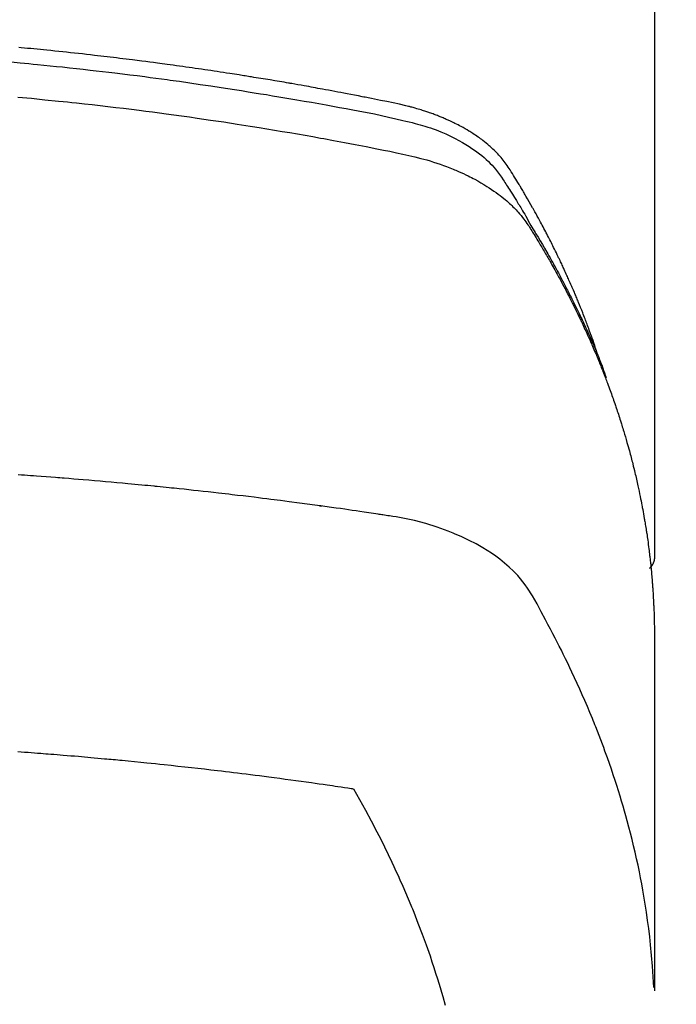
# Model space of a CAD drawing. Extents: x 56059 to 82185, y -21830 to -13430.
# Drawn here: x 71262 to 71277, y -15015 to -14991 of the extents above; entities that cross this region are included whole.
import ezdxf

# ---------------------------------------------------------------- set-up
doc = ezdxf.new("R2010")
doc.units = 0
doc.header["$LTSCALE"] = 50
doc.header["$MEASUREMENT"] = 0
doc.layers.get('0').update_dxf_attribs({"linetype": 'CONTINUOUS'})
doc.layers.add('150-機器', color=8, linetype='CONTINUOUS')
doc.layers.add('160-文字', color=254, linetype='CONTINUOUS')
doc.styles.add('KH001', font='txt')
doc.dimstyles.new('KH1xx030', dxfattribs={"dimscale": 30, "dimtxt": 2, "dimasz": 0.6, "dimexe": 0.3, "dimexo": 1.2, "dimgap": 0.5, "dimtad": 3, "dimdec": 1, "dimdsep": 46, "dimlunit": 6, "dimtxsty": 'KH001', "dimblk": 'DOT', "dimcen": 1, "dimdle": 1, "dimclrd": 256, "dimclre": 256, "dimclrt": 256, "dimadec": 0, "dimazin": 0, "dimtfac": 1, "dimtdec": 1, "dimtix": 1, "dimtmove": 2, "dimatfit": 3, "dimldrblk": 'CLOSEDBLANK', "dimfxl": 1, "dimtolj": 1, "dimtzin": 0, "dimlwd": -1, "dimlwe": -1, "dimarcsym": 0})

# ---------------------------------------------------------------- blocks, each defined once
blk = doc.blocks.new('_ClosedBlank')
at = {"color": 0, "linetype": 'ByBlock', "lineweight": -2}
for p, q in [((-1, 0.1667), (0, 0)), ((-1, 0.1667), (-1, -0.1667)), ((0, 0), (-1, -0.1667))]:
    blk.add_line(p, q, dxfattribs=at)
blk = doc.blocks.new('_Dot')
at = {"color": 0, "linetype": 'ByBlock', "lineweight": -2}
blk.add_line((-0.5, 0), (-1, 0), dxfattribs=at)
at = {"color": 0, "linetype": 'ByBlock', "const_width": 0.5}
blk.add_lwpolyline([(-0.25, 0, 1), (0.25, 0, 1)], format="xyb", close=True, dxfattribs=at)

msp = doc.modelspace()

# ---------------------------------------------------------------- linework, layer by layer
at = {"layer": '150-機器', "color": 13, "linetype": 'Continuous'}
msp.add_line((71276.593, -14930.514), (71276.593, -15004.179), dxfattribs=at)
for points in [[(71275.238, -14999.333), (71275.218, -14999.269), (71275.198, -14999.204), (71275.177, -14999.14), (71275.156, -14999.076), (71275.138, -14999.022), (71275.119, -14998.968), (71275.1, -14998.915), (71275.08, -14998.861), (71275.072, -14998.839), (71275.064, -14998.817), (71275.056, -14998.795), (71275.048, -14998.773), (71275.035, -14998.737), (71275.022, -14998.701), (71275.009, -14998.666), (71274.996, -14998.63), (71274.984, -14998.599), (71274.972, -14998.568), (71274.961, -14998.536), (71274.949, -14998.505), (71274.935, -14998.47), (71274.921, -14998.434), (71274.907, -14998.398), (71274.893, -14998.363), (71274.868, -14998.301), (71274.844, -14998.238), (71274.819, -14998.176), (71274.794, -14998.114), (71274.783, -14998.088), (71274.772, -14998.061), (71274.761, -14998.035), (71274.75, -14998.009), (71274.739, -14997.982), (71274.728, -14997.955), (71274.717, -14997.929), (71274.705, -14997.902), (71274.694, -14997.875), (71274.682, -14997.849), (71274.671, -14997.822), (71274.659, -14997.795), (71274.652, -14997.778), (71274.645, -14997.76), (71274.637, -14997.742), (71274.63, -14997.724), (71274.614, -14997.689), (71274.598, -14997.654), (71274.582, -14997.619), (71274.567, -14997.584), (71274.555, -14997.557), (71274.543, -14997.53), (71274.532, -14997.504), (71274.52, -14997.477), (71274.504, -14997.442), (71274.488, -14997.407), (71274.471, -14997.372), (71274.455, -14997.336), (71274.443, -14997.31), (71274.431, -14997.284), (71274.418, -14997.257), (71274.406, -14997.231), (71274.394, -14997.204), (71274.381, -14997.178), (71274.369, -14997.151), (71274.356, -14997.125), (71274.348, -14997.107), (71274.339, -14997.09), (71274.331, -14997.072), (71274.322, -14997.054), (71274.314, -14997.037), (71274.305, -14997.019), (71274.297, -14997.002), (71274.288, -14996.984), (71274.267, -14996.94), (71274.246, -14996.897), (71274.224, -14996.853), (71274.203, -14996.809), (71274.185, -14996.774), (71274.168, -14996.739), (71274.15, -14996.704), (71274.133, -14996.669), (71274.115, -14996.634), (71274.097, -14996.599), (71274.079, -14996.564), (71274.061, -14996.529), (71274.05, -14996.507), (71274.038, -14996.485), (71274.027, -14996.463), (71274.015, -14996.441), (71273.994, -14996.402), (71273.974, -14996.363), (71273.953, -14996.324), (71273.932, -14996.285), (71273.914, -14996.25), (71273.895, -14996.215), (71273.876, -14996.18), (71273.858, -14996.146), (71273.843, -14996.12), (71273.829, -14996.094), (71273.815, -14996.068), (71273.801, -14996.042), (71273.786, -14996.016), (71273.772, -14995.989), (71273.757, -14995.963), (71273.743, -14995.937), (71273.733, -14995.92), (71273.723, -14995.903), (71273.714, -14995.886), (71273.704, -14995.868), (71273.665, -14995.799), (71273.625, -14995.729), (71273.586, -14995.66), (71273.545, -14995.591), (71273.53, -14995.565), (71273.515, -14995.54), (71273.5, -14995.514), (71273.485, -14995.488), (71273.469, -14995.462), (71273.454, -14995.436), (71273.439, -14995.41), (71273.424, -14995.385), (71273.413, -14995.367), (71273.403, -14995.35), (71273.392, -14995.333), (71273.382, -14995.316), (71273.356, -14995.273), (71273.329, -14995.23), (71273.303, -14995.187), (71273.277, -14995.144), (71273.251, -14995.101), (71273.224, -14995.058), (71273.197, -14995.015), (71273.17, -14994.973), (71273.148, -14994.938), (71273.126, -14994.903), (71273.103, -14994.869), (71273.08, -14994.835), (71273.056, -14994.802), (71273.031, -14994.77), (71273.006, -14994.738), (71272.98, -14994.706), (71272.955, -14994.677), (71272.929, -14994.647), (71272.903, -14994.618), (71272.876, -14994.59), (71272.848, -14994.56), (71272.82, -14994.531), (71272.791, -14994.503), (71272.761, -14994.475), (71272.74, -14994.455), (71272.719, -14994.436), (71272.697, -14994.417), (71272.676, -14994.398), (71272.638, -14994.366), (71272.6, -14994.334), (71272.562, -14994.303), (71272.523, -14994.273), (71272.496, -14994.252), (71272.469, -14994.232), (71272.442, -14994.212), (71272.414, -14994.193), (71272.383, -14994.171), (71272.352, -14994.15), (71272.32, -14994.129), (71272.289, -14994.108), (71272.265, -14994.093), (71272.242, -14994.078), (71272.218, -14994.063), (71272.194, -14994.048), (71272.148, -14994.02), (71272.101, -14993.993), (71272.054, -14993.966), (71272.006, -14993.94), (71271.971, -14993.922), (71271.935, -14993.903), (71271.899, -14993.885), (71271.863, -14993.867), (71271.833, -14993.852), (71271.802, -14993.837), (71271.772, -14993.822), (71271.741, -14993.808), (71271.72, -14993.798), (71271.699, -14993.789), (71271.678, -14993.78), (71271.657, -14993.771), (71271.633, -14993.76), (71271.608, -14993.749), (71271.583, -14993.739), (71271.559, -14993.728), (71271.537, -14993.719), (71271.515, -14993.71), (71271.494, -14993.702), (71271.472, -14993.693), (71271.446, -14993.683), (71271.42, -14993.673), (71271.394, -14993.664), (71271.368, -14993.654), (71271.342, -14993.644), (71271.315, -14993.635), (71271.289, -14993.625), (71271.262, -14993.615), (71271.24, -14993.607), (71271.217, -14993.6), (71271.194, -14993.592), (71271.171, -14993.584), (71271.144, -14993.576), (71271.117, -14993.567), (71271.09, -14993.558), (71271.063, -14993.549), (71271.028, -14993.539), (71270.993, -14993.528), (71270.958, -14993.518), (71270.922, -14993.508), (71270.895, -14993.5), (71270.867, -14993.492), (71270.839, -14993.485), (71270.812, -14993.478), (71270.784, -14993.47), (71270.756, -14993.463), (71270.728, -14993.456), (71270.7, -14993.449), (71270.55, -14993.413), (71270.399, -14993.381), (71270.247, -14993.35), (71270.096, -14993.32), (71270.023, -14993.306), (71269.951, -14993.291), (71269.879, -14993.277), (71269.807, -14993.262), (71269.771, -14993.255), (71269.735, -14993.248), (71269.699, -14993.241), (71269.663, -14993.233), (71269.572, -14993.216), (71269.482, -14993.198), (71269.392, -14993.181), (71269.302, -14993.164), (71269.229, -14993.15), (71269.157, -14993.136), (71269.084, -14993.122), (71269.011, -14993.109), (71268.939, -14993.095), (71268.866, -14993.082), (71268.793, -14993.068), (71268.72, -14993.055), (71268.666, -14993.045), (71268.611, -14993.035), (71268.556, -14993.025), (71268.502, -14993.015), (71268.447, -14993.005), (71268.393, -14992.995), (71268.338, -14992.986), (71268.283, -14992.976), (71268.21, -14992.963), (71268.137, -14992.95), (71268.063, -14992.937), (71267.99, -14992.924), (71267.972, -14992.921), (71267.954, -14992.918), (71267.936, -14992.914), (71267.917, -14992.911), (71267.862, -14992.902), (71267.807, -14992.892), (71267.752, -14992.883), (71267.697, -14992.874), (71267.587, -14992.856), (71267.476, -14992.837), (71267.366, -14992.819), (71267.256, -14992.8), (71267.201, -14992.791), (71267.146, -14992.782), (71267.091, -14992.774), (71267.036, -14992.765), (71266.999, -14992.759), (71266.962, -14992.753), (71266.925, -14992.747), (71266.888, -14992.741), (71266.851, -14992.735), (71266.814, -14992.729), (71266.777, -14992.723), (71266.74, -14992.718), (71266.685, -14992.709), (71266.629, -14992.7), (71266.574, -14992.691), (71266.518, -14992.683), (71266.444, -14992.671), (71266.37, -14992.66), (71266.296, -14992.649), (71266.222, -14992.638), (71266.148, -14992.627), (71266.073, -14992.615), (71265.999, -14992.604), (71265.925, -14992.593), (71265.85, -14992.582), (71265.776, -14992.571), (71265.702, -14992.561), (71265.627, -14992.55), (71265.553, -14992.54), (71265.479, -14992.529), (71265.404, -14992.519), (71265.33, -14992.508), (71265.256, -14992.498), (71265.181, -14992.488), (71265.107, -14992.477), (71265.032, -14992.467), (71264.976, -14992.46), (71264.92, -14992.452), (71264.864, -14992.445), (71264.808, -14992.437), (71264.714, -14992.425), (71264.621, -14992.413), (71264.528, -14992.401), (71264.435, -14992.389), (71264.378, -14992.381), (71264.322, -14992.374), (71264.266, -14992.367), (71264.21, -14992.36), (71264.135, -14992.35), (71264.06, -14992.341), (71263.985, -14992.332), (71263.91, -14992.323), (71263.835, -14992.314), (71263.76, -14992.305), (71263.685, -14992.296), (71263.61, -14992.287), (71263.535, -14992.278), (71263.46, -14992.269), (71263.385, -14992.261), (71263.31, -14992.252), (71263.215, -14992.241), (71263.121, -14992.231), (71263.027, -14992.22), (71262.933, -14992.21), (71262.838, -14992.2), (71262.744, -14992.189), (71262.65, -14992.179), (71262.556, -14992.169), (71262.461, -14992.159), (71262.367, -14992.149), (71262.273, -14992.14), (71262.179, -14992.13), (71262.103, -14992.123), (71262.027, -14992.115), (71261.951, -14992.108), (71261.875, -14992.1), (71261.799, -14992.093), (71261.723, -14992.086), (71261.647, -14992.079), (71261.571, -14992.071), (71261.514, -14992.066)], [(71261.336, -14992.409), (71261.544, -14992.428), (71261.648, -14992.438), (71261.753, -14992.448), (71261.857, -14992.458), (71261.961, -14992.468), (71262.11, -14992.483), (71262.258, -14992.498), (71262.406, -14992.513), (71262.555, -14992.528), (71262.717, -14992.546), (71262.88, -14992.563), (71263.043, -14992.582), (71263.206, -14992.6), (71263.353, -14992.617), (71263.501, -14992.634), (71263.649, -14992.651), (71263.796, -14992.669), (71263.973, -14992.69), (71264.149, -14992.712), (71264.326, -14992.734), (71264.502, -14992.757), (71264.635, -14992.774), (71264.767, -14992.791), (71264.899, -14992.809), (71265.031, -14992.827), (71265.104, -14992.838), (71265.178, -14992.848), (71265.251, -14992.858), (71265.324, -14992.868), (71265.572, -14992.904), (71265.821, -14992.94), (71266.069, -14992.976), (71266.317, -14993.014), (71266.476, -14993.039), (71266.636, -14993.064), (71266.796, -14993.089), (71266.956, -14993.115), (71267.101, -14993.138), (71267.246, -14993.162), (71267.391, -14993.185), (71267.535, -14993.209), (71267.68, -14993.234), (71267.825, -14993.258), (71267.969, -14993.282), (71268.114, -14993.307), (71268.287, -14993.337), (71268.46, -14993.367), (71268.632, -14993.398), (71268.805, -14993.429), (71268.963, -14993.458), (71269.121, -14993.487), (71269.278, -14993.516), (71269.436, -14993.545), (71269.565, -14993.569), (71269.694, -14993.593), (71269.823, -14993.618), (71269.951, -14993.644), (71270.12, -14993.681), (71270.288, -14993.72), (71270.456, -14993.76), (71270.624, -14993.799), (71270.698, -14993.815), (71270.772, -14993.832), (71270.845, -14993.849), (71270.918, -14993.867), (71270.976, -14993.882), (71271.034, -14993.898), (71271.091, -14993.915), (71271.149, -14993.932), (71271.215, -14993.954), (71271.282, -14993.976), (71271.347, -14993.999), (71271.413, -14994.023), (71271.529, -14994.069), (71271.643, -14994.117), (71271.756, -14994.169), (71271.868, -14994.225), (71271.953, -14994.27), (71272.038, -14994.317), (71272.121, -14994.367), (71272.203, -14994.418), (71272.264, -14994.459), (71272.325, -14994.5), (71272.384, -14994.543), (71272.442, -14994.588), (71272.498, -14994.632), (71272.552, -14994.678), (71272.605, -14994.725), (71272.657, -14994.773), (71272.701, -14994.816), (71272.744, -14994.86), (71272.786, -14994.906), (71272.826, -14994.953), (71272.874, -14995.015), (71272.92, -14995.078), (71272.964, -14995.143), (71273.007, -14995.209), (71273.027, -14995.24), (71273.047, -14995.27), (71273.067, -14995.301), (71273.087, -14995.332), (71273.11, -14995.367), (71273.133, -14995.403), (71273.156, -14995.438), (71273.178, -14995.473), (71273.226, -14995.548), (71273.272, -14995.623), (71273.319, -14995.698), (71273.365, -14995.773), (71273.384, -14995.803), (71273.403, -14995.834), (71273.422, -14995.865), (71273.441, -14995.896), (71273.466, -14995.939), (71273.492, -14995.981), (71273.517, -14996.024), (71273.541, -14996.067), (71273.572, -14996.123), (71273.602, -14996.179), (71273.632, -14996.235), (71273.663, -14996.29), (71273.688, -14996.332), (71273.713, -14996.373), (71273.739, -14996.415), (71273.765, -14996.456), (71273.782, -14996.485), (71273.8, -14996.514), (71273.817, -14996.542), (71273.835, -14996.571), (71273.886, -14996.658), (71273.938, -14996.745), (71273.988, -14996.832), (71274.039, -14996.92), (71274.065, -14996.965), (71274.092, -14997.011), (71274.118, -14997.057), (71274.144, -14997.103), (71274.162, -14997.136), (71274.181, -14997.17), (71274.199, -14997.203), (71274.218, -14997.237), (71274.236, -14997.27), (71274.254, -14997.303), (71274.272, -14997.337), (71274.29, -14997.37), (71274.315, -14997.416), (71274.34, -14997.462), (71274.365, -14997.509), (71274.389, -14997.555), (71274.416, -14997.605), (71274.442, -14997.656), (71274.469, -14997.707), (71274.495, -14997.757), (71274.512, -14997.791), (71274.529, -14997.825), (71274.546, -14997.858), (71274.564, -14997.892), (71274.581, -14997.926), (71274.598, -14997.959), (71274.615, -14997.993), (71274.632, -14998.027), (71274.649, -14998.06), (71274.666, -14998.094), (71274.683, -14998.128), (71274.699, -14998.161), (71274.733, -14998.229), (71274.766, -14998.296), (71274.799, -14998.364), (71274.832, -14998.432), (71274.844, -14998.457), (71274.856, -14998.482), (71274.869, -14998.508), (71274.881, -14998.533), (71274.901, -14998.576), (71274.921, -14998.618), (71274.942, -14998.66), (71274.962, -14998.703), (71274.983, -14998.75), (71275.005, -14998.796), (71275.026, -14998.843), (71275.047, -14998.89), (71275.072, -14998.946), (71275.097, -14999.001), (71275.121, -14999.056), (71275.145, -14999.112), (71275.156, -14999.137), (71275.167, -14999.163), (71275.177, -14999.188), (71275.188, -14999.213), (71275.209, -14999.265), (71275.23, -14999.316), (71275.251, -14999.367), (71275.272, -14999.419), (71275.287, -14999.457), (71275.302, -14999.496), (71275.317, -14999.535), (71275.332, -14999.573), (71275.341, -14999.599), (71275.351, -14999.625), (71275.36, -14999.651), (71275.37, -14999.677), (71275.389, -14999.733), (71275.408, -14999.789), (71275.427, -14999.845), (71275.446, -14999.901)], [(71261.493, -14993.242), (71261.814, -14993.272), (71262.136, -14993.304), (71262.457, -14993.336), (71262.564, -14993.347), (71262.67, -14993.358), (71262.777, -14993.37), (71262.884, -14993.381), (71263.07, -14993.401), (71263.257, -14993.422), (71263.443, -14993.443), (71263.63, -14993.465), (71263.816, -14993.487), (71264.001, -14993.509), (71264.187, -14993.532), (71264.373, -14993.555), (71264.532, -14993.576), (71264.69, -14993.596), (71264.849, -14993.617), (71265.008, -14993.638), (71265.193, -14993.663), (71265.378, -14993.689), (71265.562, -14993.715), (71265.747, -14993.741), (71266.062, -14993.787), (71266.377, -14993.833), (71266.692, -14993.882), (71267.007, -14993.931), (71267.059, -14993.94), (71267.111, -14993.948), (71267.163, -14993.957), (71267.215, -14993.965), (71267.398, -14993.995), (71267.58, -14994.026), (71267.763, -14994.056), (71267.945, -14994.087), (71268.127, -14994.118), (71268.308, -14994.15), (71268.49, -14994.182), (71268.671, -14994.215), (71268.749, -14994.229), (71268.827, -14994.243), (71268.905, -14994.257), (71268.982, -14994.272), (71269.24, -14994.32), (71269.497, -14994.369), (71269.755, -14994.419), (71270.012, -14994.469), (71270.165, -14994.499), (71270.319, -14994.53), (71270.472, -14994.562), (71270.625, -14994.595), (71270.768, -14994.627), (71270.91, -14994.66), (71271.051, -14994.697), (71271.192, -14994.735), (71271.272, -14994.759), (71271.352, -14994.784), (71271.432, -14994.81), (71271.512, -14994.837), (71271.589, -14994.865), (71271.665, -14994.893), (71271.741, -14994.923), (71271.817, -14994.953), (71271.85, -14994.966), (71271.882, -14994.979), (71271.914, -14994.993), (71271.947, -14995.007), (71272.005, -14995.032), (71272.063, -14995.059), (71272.121, -14995.086), (71272.178, -14995.114), (71272.216, -14995.134), (71272.255, -14995.153), (71272.293, -14995.173), (71272.331, -14995.193), (71272.404, -14995.233), (71272.477, -14995.274), (71272.549, -14995.317), (71272.62, -14995.361), (71272.676, -14995.397), (71272.732, -14995.434), (71272.788, -14995.472), (71272.842, -14995.511), (71272.887, -14995.544), (71272.932, -14995.578), (71272.975, -14995.613), (71273.019, -14995.648), (71273.054, -14995.677), (71273.089, -14995.707), (71273.123, -14995.738), (71273.157, -14995.769), (71273.184, -14995.794), (71273.211, -14995.819), (71273.237, -14995.844), (71273.263, -14995.87), (71273.288, -14995.896), (71273.313, -14995.922), (71273.337, -14995.948), (71273.361, -14995.974), (71273.397, -14996.014), (71273.431, -14996.055), (71273.465, -14996.097), (71273.499, -14996.14), (71273.523, -14996.172), (71273.547, -14996.206), (71273.57, -14996.239), (71273.593, -14996.273), (71273.611, -14996.301), (71273.629, -14996.328), (71273.646, -14996.356), (71273.664, -14996.383), (71273.683, -14996.414), (71273.702, -14996.445), (71273.721, -14996.476), (71273.74, -14996.507), (71273.762, -14996.543), (71273.785, -14996.58), (71273.807, -14996.617), (71273.83, -14996.653), (71273.848, -14996.684), (71273.867, -14996.715), (71273.885, -14996.746), (71273.903, -14996.776), (71273.922, -14996.807), (71273.94, -14996.838), (71273.958, -14996.869), (71273.976, -14996.9), (71273.994, -14996.93), (71274.012, -14996.961), (71274.031, -14996.992), (71274.049, -14997.023), (71274.066, -14997.053), (71274.084, -14997.084), (71274.102, -14997.115), (71274.12, -14997.146), (71274.142, -14997.185), (71274.164, -14997.225), (71274.187, -14997.264), (71274.209, -14997.304), (71274.228, -14997.339), (71274.247, -14997.373), (71274.266, -14997.408), (71274.285, -14997.443), (71274.303, -14997.474), (71274.32, -14997.505), (71274.337, -14997.536), (71274.354, -14997.567), (71274.384, -14997.623), (71274.414, -14997.679), (71274.443, -14997.735), (71274.473, -14997.791), (71274.483, -14997.81), (71274.492, -14997.829), (71274.502, -14997.847), (71274.512, -14997.866), (71274.531, -14997.903), (71274.55, -14997.941), (71274.569, -14997.978), (71274.589, -14998.016), (71274.605, -14998.047), (71274.621, -14998.078), (71274.637, -14998.109), (71274.652, -14998.14), (71274.665, -14998.165), (71274.677, -14998.19), (71274.689, -14998.215), (71274.701, -14998.24), (71274.717, -14998.271), (71274.732, -14998.303), (71274.748, -14998.334), (71274.763, -14998.366), (71274.775, -14998.391), (71274.787, -14998.415), (71274.8, -14998.44), (71274.812, -14998.465), (71274.823, -14998.491), (71274.835, -14998.516), (71274.847, -14998.541), (71274.859, -14998.566), (71274.868, -14998.585), (71274.877, -14998.604), (71274.886, -14998.622), (71274.895, -14998.641), (71274.913, -14998.679), (71274.93, -14998.717), (71274.947, -14998.755), (71274.965, -14998.793), (71274.976, -14998.818), (71274.987, -14998.843), (71274.998, -14998.868), (71275.009, -14998.893), (71275.024, -14998.925), (71275.038, -14998.956), (71275.052, -14998.988), (71275.066, -14999.019), (71275.077, -14999.044), (71275.088, -14999.069), (71275.099, -14999.094), (71275.11, -14999.12), (71275.127, -14999.158), (71275.143, -14999.195), (71275.159, -14999.233), (71275.176, -14999.271), (71275.186, -14999.297), (71275.197, -14999.322), (71275.208, -14999.347), (71275.218, -14999.373), (71275.234, -14999.41), (71275.25, -14999.448), (71275.265, -14999.486), (71275.281, -14999.524), (71275.294, -14999.556), (71275.306, -14999.587), (71275.319, -14999.619), (71275.332, -14999.65), (71275.342, -14999.676), (71275.352, -14999.701), (71275.362, -14999.727), (71275.373, -14999.752), (71275.387, -14999.79), (71275.402, -14999.828), (71275.417, -14999.866), (71275.431, -14999.905), (71275.444, -14999.936), (71275.456, -14999.968), (71275.468, -15000), (71275.48, -15000.032), (71275.496, -15000.076), (71275.513, -15000.121), (71275.529, -15000.165), (71275.545, -15000.21), (71275.559, -15000.248), (71275.573, -15000.286), (71275.586, -15000.324), (71275.6, -15000.362), (71275.614, -15000.4), (71275.627, -15000.439), (71275.641, -15000.477), (71275.654, -15000.515), (71275.662, -15000.541), (71275.671, -15000.566), (71275.679, -15000.592), (71275.688, -15000.618), (71275.7, -15000.656), (71275.713, -15000.694), (71275.726, -15000.732), (71275.739, -15000.77), (71275.751, -15000.809), (71275.764, -15000.847), (71275.776, -15000.885), (71275.788, -15000.924), (71275.796, -15000.95), (71275.804, -15000.975), (71275.812, -15001.001), (71275.82, -15001.027), (71275.832, -15001.065), (71275.844, -15001.103), (71275.856, -15001.142), (71275.867, -15001.18), (71275.887, -15001.244), (71275.906, -15001.308), (71275.924, -15001.372), (71275.943, -15001.437), (71275.958, -15001.488), (71275.972, -15001.539), (71275.986, -15001.591), (71276, -15001.642), (71276.01, -15001.68), (71276.02, -15001.719), (71276.031, -15001.757), (71276.041, -15001.796), (71276.051, -15001.834), (71276.061, -15001.873), (71276.071, -15001.911), (71276.081, -15001.95), (71276.093, -15002.002), (71276.106, -15002.053), (71276.118, -15002.105), (71276.131, -15002.157), (71276.14, -15002.195), (71276.149, -15002.234), (71276.158, -15002.273), (71276.167, -15002.311), (71276.176, -15002.35), (71276.185, -15002.388), (71276.194, -15002.427), (71276.202, -15002.466), (71276.216, -15002.53), (71276.23, -15002.595), (71276.243, -15002.659), (71276.256, -15002.724), (71276.267, -15002.776), (71276.277, -15002.827), (71276.287, -15002.879), (71276.297, -15002.931), (71276.302, -15002.957), (71276.307, -15002.982), (71276.312, -15003.008), (71276.317, -15003.034), (71276.327, -15003.086), (71276.336, -15003.137), (71276.345, -15003.189), (71276.354, -15003.241), (71276.358, -15003.267), (71276.362, -15003.293), (71276.367, -15003.319), (71276.371, -15003.344), (71276.377, -15003.383), (71276.383, -15003.422), (71276.39, -15003.461), (71276.396, -15003.5), (71276.4, -15003.526), (71276.404, -15003.551), (71276.408, -15003.577), (71276.412, -15003.603), (71276.418, -15003.642), (71276.424, -15003.681), (71276.429, -15003.719), (71276.435, -15003.758), (71276.442, -15003.81), (71276.449, -15003.862), (71276.455, -15003.914), (71276.462, -15003.966), (71276.466, -15004.005), (71276.471, -15004.044), (71276.476, -15004.083), (71276.481, -15004.121), (71276.484, -15004.147), (71276.487, -15004.173), (71276.49, -15004.199), (71276.493, -15004.225), (71276.496, -15004.251), (71276.499, -15004.277), (71276.502, -15004.303), (71276.505, -15004.329), (71276.506, -15004.344), (71276.508, -15004.36), (71276.509, -15004.375), (71276.51, -15004.391), (71276.514, -15004.428), (71276.517, -15004.464), (71276.521, -15004.501), (71276.524, -15004.537), (71276.528, -15004.576), (71276.532, -15004.615), (71276.535, -15004.654), (71276.538, -15004.693), (71276.54, -15004.719), (71276.542, -15004.745), (71276.544, -15004.771), (71276.546, -15004.797), (71276.548, -15004.823), (71276.55, -15004.848), (71276.552, -15004.874), (71276.554, -15004.9), (71276.556, -15004.927), (71276.558, -15004.953), (71276.56, -15004.979), (71276.561, -15005.005), (71276.562, -15005.018), (71276.563, -15005.031), (71276.564, -15005.044), (71276.564, -15005.057), (71276.566, -15005.096), (71276.568, -15005.135), (71276.57, -15005.174), (71276.572, -15005.213), (71276.574, -15005.238), (71276.575, -15005.264), (71276.576, -15005.29), (71276.577, -15005.316), (71276.579, -15005.342), (71276.58, -15005.368), (71276.581, -15005.394), (71276.582, -15005.42), (71276.585, -15005.485), (71276.587, -15005.55), (71276.589, -15005.615), (71276.59, -15005.68), (71276.591, -15005.745), (71276.592, -15005.81), (71276.593, -15005.876), (71276.593, -15005.941), (71276.594, -15005.984), (71276.594, -15006.028), (71276.594, -15006.072), (71276.594, -15006.116), (71276.594, -15006.205), (71276.594, -15006.294), (71276.594, -15006.383), (71276.594, -15006.472), (71276.592, -15008.468), (71276.592, -15010.463), (71276.593, -15012.459), (71276.594, -15014.454)], [(71276.578, -15014.377), (71276.563, -15014.124), (71276.546, -15013.871), (71276.527, -15013.618), (71276.504, -15013.365), (71276.483, -15013.17), (71276.459, -15012.976), (71276.433, -15012.782), (71276.406, -15012.588), (71276.391, -15012.492), (71276.376, -15012.397), (71276.361, -15012.301), (71276.345, -15012.206), (71276.32, -15012.062), (71276.293, -15011.918), (71276.266, -15011.774), (71276.237, -15011.631), (71276.205, -15011.475), (71276.172, -15011.321), (71276.137, -15011.166), (71276.101, -15011.012), (71276.064, -15010.864), (71276.027, -15010.716), (71275.989, -15010.568), (71275.949, -15010.421), (71275.917, -15010.304), (71275.884, -15010.188), (71275.851, -15010.072), (71275.816, -15009.956), (71275.779, -15009.832), (71275.741, -15009.709), (71275.702, -15009.585), (71275.662, -15009.462), (71275.617, -15009.328), (71275.572, -15009.193), (71275.525, -15009.059), (71275.478, -15008.926), (71275.449, -15008.844), (71275.42, -15008.763), (71275.39, -15008.682), (71275.36, -15008.601), (71275.321, -15008.498), (71275.282, -15008.395), (71275.242, -15008.293), (71275.202, -15008.191), (71275.182, -15008.141), (71275.162, -15008.092), (71275.142, -15008.042), (71275.122, -15007.993), (71275.063, -15007.851), (71275.004, -15007.71), (71274.943, -15007.568), (71274.882, -15007.428), (71274.822, -15007.293), (71274.761, -15007.159), (71274.7, -15007.025), (71274.637, -15006.891), (71274.587, -15006.785), (71274.536, -15006.679), (71274.485, -15006.574), (71274.433, -15006.468), (71274.386, -15006.373), (71274.338, -15006.278), (71274.29, -15006.183), (71274.242, -15006.088), (71274.184, -15005.979), (71274.127, -15005.87), (71274.069, -15005.761), (71274.011, -15005.651), (71273.911, -15005.459), (71273.809, -15005.269), (71273.702, -15005.081), (71273.585, -15004.899), (71273.53, -15004.822), (71273.473, -15004.746), (71273.413, -15004.673), (71273.351, -15004.601), (71273.252, -15004.496), (71273.147, -15004.397), (71273.038, -15004.302), (71272.925, -15004.212), (71272.828, -15004.14), (71272.73, -15004.071), (71272.629, -15004.005), (71272.526, -15003.942), (71272.363, -15003.849), (71272.196, -15003.763), (71272.027, -15003.682), (71271.855, -15003.607), (71271.817, -15003.591), (71271.78, -15003.576), (71271.742, -15003.561), (71271.704, -15003.546), (71271.44, -15003.449), (71271.172, -15003.363), (71270.9, -15003.29), (71270.625, -15003.233), (71270.547, -15003.22), (71270.469, -15003.207), (71270.39, -15003.196), (71270.312, -15003.184), (71270.273, -15003.178), (71270.233, -15003.172), (71270.194, -15003.166), (71270.154, -15003.16), (71270.125, -15003.155), (71270.096, -15003.151), (71270.066, -15003.147), (71270.037, -15003.142), (71269.929, -15003.126), (71269.82, -15003.109), (71269.712, -15003.093), (71269.604, -15003.077), (71269.515, -15003.064), (71269.426, -15003.051), (71269.337, -15003.038), (71269.248, -15003.025), (71269.143, -15003.01), (71269.046, -15002.996), (71268.932, -15002.98), (71268.773, -15002.959), (71268.724, -15002.952), (71268.679, -15002.946), (71268.652, -15002.943), (71268.653, -15002.943), (71268.662, -15002.944), (71268.673, -15002.945), (71268.684, -15002.946), (71268.693, -15002.948), (71268.699, -15002.948), (71268.664, -15002.943), (71268.603, -15002.936), (71268.535, -15002.927), (71268.174, -15002.879), (71267.926, -15002.847), (71267.723, -15002.82), (71267.497, -15002.791), (71267.397, -15002.778), (71267.297, -15002.766), (71267.198, -15002.753), (71267.097, -15002.741), (71266.967, -15002.725), (71266.836, -15002.71), (71266.706, -15002.695), (71266.575, -15002.679), (71266.494, -15002.67), (71266.414, -15002.66), (71266.333, -15002.651), (71266.253, -15002.641), (71266.132, -15002.627), (71266.011, -15002.614), (71265.89, -15002.601), (71265.769, -15002.587), (71265.658, -15002.576), (71265.546, -15002.564), (71265.435, -15002.552), (71265.323, -15002.541), (71265.263, -15002.534), (71265.202, -15002.528), (71265.141, -15002.521), (71265.081, -15002.515), (71265.01, -15002.508), (71264.939, -15002.501), (71264.868, -15002.494), (71264.797, -15002.487), (71264.776, -15002.485), (71264.756, -15002.483), (71264.735, -15002.481), (71264.715, -15002.479), (71264.644, -15002.472), (71264.573, -15002.465), (71264.502, -15002.458), (71264.431, -15002.451), (71264.349, -15002.443), (71264.268, -15002.435), (71264.186, -15002.428), (71264.104, -15002.42), (71263.972, -15002.408), (71263.84, -15002.396), (71263.707, -15002.384), (71263.575, -15002.372), (71263.442, -15002.36), (71263.309, -15002.349), (71263.176, -15002.337), (71263.043, -15002.326), (71262.931, -15002.317), (71262.818, -15002.307), (71262.705, -15002.298), (71262.592, -15002.289), (71262.541, -15002.285), (71262.49, -15002.281), (71262.438, -15002.277), (71262.387, -15002.273), (71262.274, -15002.265), (71262.161, -15002.256), (71262.048, -15002.248), (71261.935, -15002.239), (71261.863, -15002.234), (71261.792, -15002.229), (71261.72, -15002.224), (71261.648, -15002.218), (71261.576, -15002.214), (71261.504, -15002.209)], [(71276.594, -15004.165), (71276.594, -15004.167), (71276.594, -15004.17), (71276.594, -15004.172), (71276.594, -15004.174), (71276.593, -15004.176), (71276.593, -15004.179), (71276.593, -15004.181), (71276.593, -15004.183), (71276.593, -15004.185), (71276.593, -15004.188), (71276.593, -15004.19), (71276.592, -15004.192), (71276.592, -15004.194), (71276.592, -15004.197), (71276.592, -15004.199), (71276.592, -15004.201), (71276.591, -15004.203), (71276.591, -15004.206), (71276.591, -15004.208), (71276.59, -15004.21), (71276.59, -15004.212), (71276.59, -15004.215), (71276.589, -15004.217), (71276.589, -15004.219), (71276.589, -15004.221), (71276.588, -15004.224), (71276.588, -15004.226), (71276.587, -15004.228), (71276.587, -15004.23), (71276.587, -15004.232), (71276.586, -15004.235), (71276.586, -15004.237), (71276.585, -15004.239), (71276.585, -15004.241), (71276.584, -15004.244), (71276.584, -15004.246), (71276.583, -15004.248), (71276.582, -15004.25), (71276.582, -15004.252), (71276.581, -15004.255), (71276.581, -15004.257), (71276.58, -15004.259), (71276.579, -15004.261), (71276.579, -15004.263), (71276.578, -15004.266), (71276.577, -15004.268), (71276.577, -15004.27), (71276.576, -15004.272), (71276.575, -15004.274), (71276.574, -15004.276), (71276.574, -15004.279), (71276.573, -15004.281), (71276.572, -15004.283), (71276.571, -15004.285), (71276.57, -15004.287), (71276.57, -15004.289), (71276.569, -15004.292), (71276.568, -15004.294), (71276.567, -15004.296), (71276.566, -15004.298), (71276.565, -15004.3), (71276.564, -15004.302), (71276.563, -15004.304), (71276.562, -15004.307), (71276.561, -15004.309), (71276.56, -15004.311), (71276.559, -15004.313), (71276.558, -15004.315), (71276.557, -15004.317), (71276.556, -15004.319), (71276.555, -15004.321), (71276.554, -15004.323), (71276.553, -15004.325), (71276.552, -15004.328), (71276.551, -15004.33), (71276.55, -15004.332), (71276.549, -15004.334), (71276.548, -15004.336), (71276.546, -15004.338), (71276.545, -15004.34), (71276.544, -15004.342), (71276.543, -15004.344), (71276.542, -15004.346), (71276.54, -15004.348), (71276.539, -15004.35), (71276.538, -15004.352), (71276.537, -15004.354), (71276.535, -15004.356), (71276.534, -15004.358), (71276.533, -15004.36), (71276.531, -15004.362), (71276.53, -15004.364), (71276.529, -15004.366), (71276.527, -15004.368), (71276.526, -15004.37), (71276.525, -15004.372), (71276.523, -15004.374), (71276.522, -15004.376), (71276.52, -15004.378), (71276.519, -15004.38), (71276.518, -15004.382), (71276.516, -15004.383), (71276.515, -15004.385), (71276.514, -15004.387), (71276.513, -15004.389), (71276.511, -15004.391), (71276.51, -15004.393), (71276.508, -15004.395), (71276.507, -15004.397), (71276.505, -15004.399), (71276.503, -15004.4), (71276.502, -15004.402), (71276.5, -15004.404), (71276.499, -15004.406), (71276.497, -15004.408), (71276.495, -15004.41), (71276.494, -15004.411), (71276.492, -15004.413), (71276.49, -15004.415), (71276.489, -15004.417), (71276.487, -15004.419), (71276.485, -15004.42), (71276.484, -15004.422), (71276.482, -15004.424), (71276.48, -15004.426), (71276.478, -15004.427), (71276.477, -15004.429)], [(71261.49, -15008.776), (71261.572, -15008.782), (71261.654, -15008.788), (71261.737, -15008.794), (71261.811, -15008.8), (71261.886, -15008.805), (71261.96, -15008.811), (71262.035, -15008.817), (71262.095, -15008.821), (71262.154, -15008.826), (71262.214, -15008.83), (71262.273, -15008.835), (71262.348, -15008.841), (71262.422, -15008.847), (71262.496, -15008.853), (71262.571, -15008.859), (71262.66, -15008.866), (71262.749, -15008.874), (71262.838, -15008.881), (71262.928, -15008.889), (71263.002, -15008.895), (71263.076, -15008.902), (71263.15, -15008.908), (71263.225, -15008.915), (71263.306, -15008.922), (71263.388, -15008.93), (71263.469, -15008.937), (71263.551, -15008.945), (71263.603, -15008.949), (71263.654, -15008.954), (71263.706, -15008.959), (71263.757, -15008.964), (71263.809, -15008.968), (71263.861, -15008.973), (71263.913, -15008.978), (71263.965, -15008.984), (71264.112, -15008.998), (71264.26, -15009.012), (71264.408, -15009.027), (71264.555, -15009.041), (71264.658, -15009.052), (71264.761, -15009.063), (71264.864, -15009.073), (71264.967, -15009.084), (71265.129, -15009.101), (71265.29, -15009.119), (71265.451, -15009.136), (71265.612, -15009.154), (71265.766, -15009.171), (71265.919, -15009.189), (71266.072, -15009.207), (71266.226, -15009.225), (71266.321, -15009.236), (71266.415, -15009.247), (71266.51, -15009.258), (71266.605, -15009.27), (71266.707, -15009.282), (71266.808, -15009.295), (71266.91, -15009.308), (71267.012, -15009.321), (71267.12, -15009.334), (71267.229, -15009.348), (71267.337, -15009.362), (71267.446, -15009.376), (71267.576, -15009.393), (71267.705, -15009.411), (71267.835, -15009.428), (71267.965, -15009.445), (71268.088, -15009.462), (71268.21, -15009.479), (71268.332, -15009.496), (71268.455, -15009.513), (71268.548, -15009.526), (71268.641, -15009.539), (71268.734, -15009.553), (71268.827, -15009.566), (71268.891, -15009.575), (71268.956, -15009.585), (71269.02, -15009.594), (71269.084, -15009.604), (71269.163, -15009.615), (71269.241, -15009.627), (71269.32, -15009.639), (71269.398, -15009.651), (71269.413, -15009.653), (71269.427, -15009.655), (71269.441, -15009.657), (71269.455, -15009.66)], [(71269.455, -15009.66), (71269.596, -15009.913), (71269.737, -15010.167), (71269.875, -15010.422), (71270.01, -15010.679), (71270.101, -15010.858), (71270.191, -15011.038), (71270.278, -15011.219), (71270.365, -15011.4), (71270.414, -15011.505), (71270.463, -15011.611), (71270.511, -15011.716), (71270.558, -15011.822), (71270.625, -15011.972), (71270.69, -15012.122), (71270.755, -15012.273), (71270.818, -15012.424), (71270.834, -15012.465), (71270.851, -15012.506), (71270.867, -15012.547), (71270.884, -15012.588), (71270.985, -15012.846), (71271.083, -15013.106), (71271.179, -15013.366), (71271.27, -15013.628), (71271.316, -15013.763), (71271.361, -15013.898), (71271.404, -15014.033), (71271.447, -15014.169), (71271.479, -15014.274), (71271.51, -15014.379), (71271.541, -15014.484), (71271.571, -15014.59), (71271.628, -15014.798)]]:
    msp.add_lwpolyline(points, dxfattribs=at)
at = {"layer": '150-機器', "color": 13}
for radius in [90.5, 80.5]:
    msp.add_circle((71253.64, -14947.582), radius, dxfattribs=at)

# ---------------------------------------------------------------- leaders
at = {"layer": '160-文字', "annotation_type": 0, "has_hookline": 1, "hookline_direction": 1}
for points, text_width in [([(71813.64, -14722.656), (71613.27, -16659.945), (71595.27, -16659.945)], 1240.203), ([(72083.64, -14729.417), (71863.918, -16904.966), (71845.918, -16904.966)], 1630.051)]:
    msp.add_leader(points, dimstyle='KH1xx030', override={"dimgap": 0.5, "dimtad": 1}, dxfattribs=dict(at, text_width=text_width))
at = {"layer": '160-文字'}
msp.add_leader([(71373.655, -14742.582), (71098.424, -16432.246)], dimstyle='KH1xx030', override={"dimgap": 0.5, "dimtad": 1}, dxfattribs=at)

doc.saveas('drawing.dxf')
